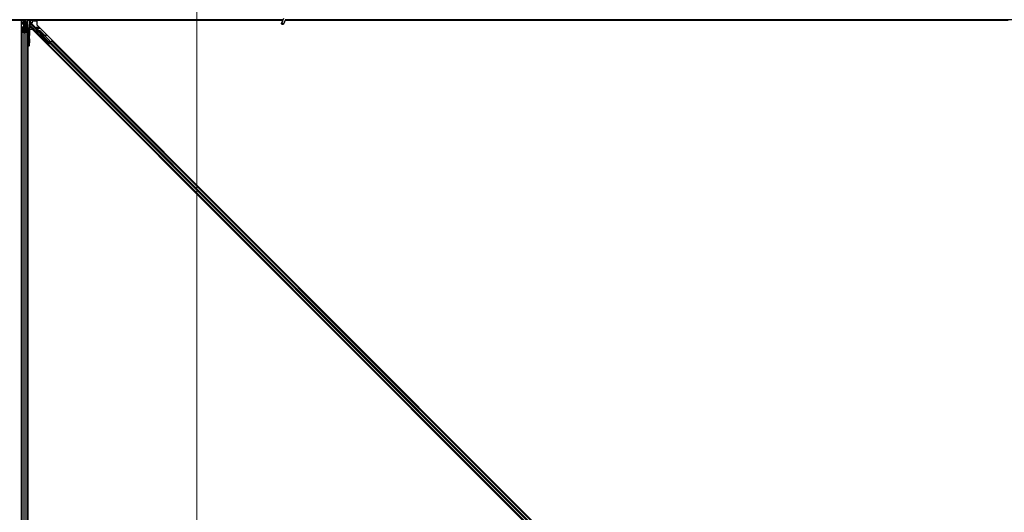
# Model space of a CAD drawing. Units: inches. Extents: x 19 to 1681, y 14 to 1081.
# Drawn here: x 1413 to 1461, y 578 to 602 of the extents above; entities that cross this region are included whole.
import ezdxf

# ---------------------------------------------------------------- set-up
doc = ezdxf.new("R2010")
doc.units = ezdxf.units.IN
doc.header["$LTSCALE"] = 50
doc.header["$MEASUREMENT"] = 0
for name, color, linetype, lineweight in [('Detail Boundary (ANSI)', 7, 'Continuous', 18), ('Visible (ANSI)', 7, 'Continuous', 25), ('Visible Narrow (ANSI)', 7, 'Continuous', 18)]:
    doc.layers.add(name, color=color, linetype=linetype, lineweight=lineweight)

# ---------------------------------------------------------------- blocks, each defined once
blk = doc.blocks.new('2dDetail0')
at = {"layer": 'Detail Boundary (ANSI)', "flags": 128}
blk.add_lwpolyline([(28.43029, 9.96782), (32.27575, 9.96782), (32.27575, 13.00493), (28.43029, 13.00493), (28.43029, 9.96782)], dxfattribs=at)

msp = doc.modelspace()

# ---------------------------------------------------------------- linework, layer by layer
at = {"layer": 'Visible (ANSI)'}
for p, q in [((1425.7438, 602.4193), (1425.6412, 602.1992)), ((1425.7188, 602.3656), (1404.1232, 602.3656)), ((1412.9667, 602.3341), (1404.5804, 602.3341)), ((1413.0653, 602.3346), (1404.5809, 602.3346)), ((1412.9667, 555.8912), (1412.9667, 602.3341)), ((1412.9667, 602.3281), (1412.9672, 602.3281)), ((1412.9672, 602.3281), (1413.0652, 602.3281)), ((1412.9672, 602.2421), (1412.9672, 602.3281)), ((1412.9672, 602.2421), (1412.9672, 602.1902)), ((1412.9672, 602.1446), (1412.9672, 602.1902)), ((1412.9672, 555.8912), (1412.9672, 602.1446)), ((1412.9982, 601.7868), (1412.9982, 601.9833)), ((1413.0142, 601.9833), (1413.0142, 601.7868)), ((1413.0442, 602.0054), (1413.0772, 602.0054)), ((1413.0772, 601.9977), (1413.0442, 601.9977)), ((1413.0652, 602.326), (1413.0657, 602.3656)), ((1413.1051, 602.2226), (1413.0652, 602.326)), ((1413.0769, 602.3582), (1413.0737, 602.3656)), ((1413.0912, 602.2306), (1413.099, 602.2384)), ((1413.0912, 602.0806), (1413.0912, 602.2306)), ((1413.0912, 602.0506), (1413.0912, 602.0806)), ((1413.0912, 602.0506), (1413.0971, 602.0506)), ((1413.0912, 602.0506), (1413.0912, 602.0071)), ((1413.1072, 602.0506), (1413.0971, 602.0506)), ((1413.1051, 602.265), (1413.1112, 602.265)), ((1413.1072, 602.2006), (1413.1072, 602.2484)), ((1413.1142, 602.2484), (1413.1072, 602.2484)), ((1413.1232, 602.2006), (1413.1072, 602.2006)), ((1413.1072, 602.0199), (1413.1072, 602.0506)), ((1413.1072, 602.0506), (1413.1392, 602.0506)), ((1413.1112, 602.265), (1413.1189, 602.265)), ((1413.1232, 602.2484), (1413.1142, 602.2484)), ((1413.1232, 602.0506), (1413.1232, 602.3656)), ((1413.1232, 602.3656), (1413.1232, 602.2484)), ((1413.1232, 602.0199), (1413.1232, 601.7344)), ((1413.1392, 602.0506), (1413.1392, 602.0199)), ((1413.1532, 602.3656), (1413.1532, 602.1204)), ((1413.1532, 602.1007), (1413.1532, 602.1204)), ((1413.1532, 602.1007), (1413.1532, 602.0615)), ((1413.1532, 602.0615), (1413.1532, 602.0077)), ((1413.1692, 602.0054), (1413.2022, 602.0054)), ((1413.2022, 601.9977), (1413.1692, 601.9977)), ((1413.2322, 601.7868), (1413.2322, 601.9833)), ((1413.2482, 602.2815), (1413.2482, 601.9503)), ((1413.2482, 601.9503), (1413.2482, 601.1201)), ((1413.2777, 602.3346), (1413.2777, 602.3346)), ((1413.3532, 601.1188), (1413.3532, 601.951)), ((1413.3621, 602.3288), (1413.3534, 601.9755)), ((1413.3624, 602.3502), (1413.3624, 602.3656)), ((1413.3721, 601.9906), (1413.3796, 601.9906)), ((1413.3796, 601.9906), (1413.4096, 601.9906)), ((1413.3797, 602.2349), (1413.3797, 602.3656)), ((1425.7044, 602.3346), (1413.3797, 602.3346)), ((1413.4042, 602.3281), (1413.3797, 602.3281)), ((1413.3829, 602.2215), (1413.4132, 602.1912)), ((1413.394, 602.1867), (1413.5719, 602.0088)), ((1413.4042, 602.2421), (1413.4042, 602.3281)), ((1413.4042, 602.2002), (1413.4042, 602.2421)), ((1413.4935, 602.2096), (1413.4042, 602.2096)), ((1414.2889, 601.2044), (1413.4158, 602.0776)), ((1413.4835, 602.2003), (1413.4441, 602.2003)), ((1413.4935, 602.2913), (1413.4935, 602.2103)), ((1413.7067, 602.3013), (1413.5035, 602.3013)), ((1413.582, 601.9918), (1414.3292, 601.2447)), ((1413.7226, 602.2896), (1413.7138, 602.2984)), ((1413.7226, 602.3341), (1413.7226, 602.1125)), ((1425.7041, 602.3341), (1413.7226, 602.3341)), ((1413.7226, 602.1125), (1460.7451, 555.0901)), ((1425.8389, 602.375), (1425.7363, 602.1549)), ((1425.8257, 602.3099), (1425.8257, 602.3138)), ((1425.8257, 602.3094), (1425.8257, 602.3099)), ((1460.9667, 602.3341), (1425.8281, 602.3341)), ((1461.0653, 602.3346), (1425.8282, 602.3346)), ((1473.7188, 602.3656), (1425.8345, 602.3656)), ((1412.9982, 555.8611), (1412.9982, 601.7868)), ((1413.0907, 601.7332), (1413.0117, 601.7711)), ((1413.023, 601.7766), (1413.102, 601.7386)), ((1413.1444, 601.7386), (1413.2234, 601.7766)), ((1413.2347, 601.7711), (1413.1557, 601.7332)), ((1413.3677, 601.3386), (1413.3677, 601.7406)), ((1413.5013, 601.8912), (1413.3686, 601.8912)), ((1460.5238, 554.8687), (1413.5013, 601.8912)), ((1413.6132, 601.8415), (1413.6273, 601.8556)), ((1413.7097, 601.8672), (1413.7157, 601.8733)), ((1413.7103, 601.8643), (1413.7216, 601.8756)), ((1413.7245, 601.8502), (1413.7103, 601.8643)), ((1413.7109, 601.865), (1413.7223, 601.8763)), ((1413.7109, 601.865), (1413.7109, 601.865)), ((1413.7218, 601.8758), (1413.7216, 601.8756)), ((1413.7216, 601.8756), (1413.7358, 601.8615)), ((1413.7528, 601.8448), (1413.7218, 601.8758)), ((1413.7225, 601.8765), (1413.7223, 601.8763)), ((1413.7223, 601.8763), (1413.7543, 601.8442)), ((1413.7245, 601.8502), (1413.7358, 601.8615)), ((1413.7446, 601.8421), (1413.7383, 601.8358)), ((1414.3428, 601.2312), (1413.7384, 601.8357)), ((1413.7496, 601.8471), (1413.7446, 601.8421)), ((1413.7646, 601.8368), (1413.7671, 601.8393)), ((1413.7671, 601.8393), (1413.7691, 601.8413)), ((1413.7723, 601.6824), (1413.7864, 601.6965)), ((1413.899, 601.7843), (1414.3339, 601.3494)), ((1413.9035, 601.7888), (1414.3384, 601.3539)), ((1413.9067, 601.792), (1414.0869, 601.6118)), ((1414.079, 601.6133), (1414.1653, 601.597)), ((1414.1644, 601.5961), (1414.081, 601.6112)), ((1414.1009, 601.5914), (1414.1615, 601.5803)), ((1414.1088, 601.5899), (1414.3416, 601.3571)), ((1414.1736, 601.5782), (1414.1765, 601.5939)), ((1414.1743, 601.5789), (1414.1772, 601.5947)), ((1413.2482, 555.1945), (1413.2482, 601.1201)), ((1413.2482, 601.0906), (1413.2777, 601.0901)), ((1413.2777, 601.0901), (1413.3537, 601.0888)), ((1413.2792, 554.8366), (1413.2792, 601.0901)), ((1413.2797, 601.0901), (1413.2797, 554.6471)), ((1413.3633, 601.0886), (1413.3537, 601.0888)), ((1414.2889, 601.1913), (1414.2053, 601.2761)), ((1414.2068, 601.2775), (1414.2889, 601.1965)), ((1414.2557, 601.1368), (1414.278, 601.159)), ((1414.3243, 601.2168), (1414.2681, 601.1606)), ((1414.278, 601.159), (1414.2859, 601.1669)), ((1414.278, 601.159), (1459.7916, 555.6454)), ((1414.3474, 601.2284), (1414.2859, 601.1669)), ((1414.3292, 601.2447), (1414.2889, 601.2044)), ((1414.2889, 601.1965), (1414.3332, 601.2408)), ((1414.3194, 601.2218), (1414.2889, 601.1913)), ((1414.2889, 601.1965), (1414.2889, 601.2044)), ((1414.2889, 601.1822), (1414.2889, 601.1913)), ((1414.3168, 601.2244), (1414.33, 601.2111)), ((1414.3297, 601.2444), (1414.3292, 601.2447)), ((1414.3339, 601.3494), (1414.3384, 601.3539)), ((1414.3339, 601.3494), (1414.3375, 601.2639)), ((1414.34, 601.2664), (1414.3375, 601.2639)), ((1414.3384, 601.3539), (1414.342, 601.2684)), ((1414.342, 601.2684), (1414.34, 601.2664)), ((1414.3416, 601.3571), (1414.345, 601.2714)), ((1414.3429, 601.2312), (1414.3492, 601.2375)), ((1414.3429, 601.2312), (1414.3465, 601.2276)), ((1414.3465, 601.2276), (1414.3578, 601.2389)), ((1414.3465, 601.2276), (1414.3465, 601.2276)), ((1414.3474, 601.2284), (1414.3854, 601.2664)), ((1414.348, 601.251), (1414.3589, 601.24)), ((1414.3492, 601.2375), (1414.3542, 601.2425)), ((1414.3542, 601.2425), (1414.3578, 601.2389)), ((1414.3652, 601.2577), (1414.3551, 601.2476)), ((1414.3571, 601.2454), (1414.3607, 601.2418)), ((1414.3578, 601.2389), (1414.3578, 601.2389)), ((1414.3607, 601.2418), (1414.3607, 601.2418)), ((1414.4469, 601.328), (1414.3854, 601.2664)), ((1414.4469, 601.328), (1414.4548, 601.3358)), ((1414.4548, 601.3358), (1414.477, 601.3581)), ((1414.4548, 601.3358), (1459.9684, 555.8222))]:
    msp.add_line(p, q, dxfattribs=at)
for centre, radius, start, end in [((1425.7732, 602.3094), 0.0525, 282.31347, 0), ((1413.2782, 601.1201), 0.03, 180, 269)]:
    msp.add_arc(centre, radius, start, end, dxfattribs=at)
for centre, major_axis, ratio, start_param, end_param in [((1413.0442, 601.9833), (0.046, 0), 0.4806198, 1.5707963, 3.1415927), ((1413.0442, 601.9833), (-0.03, 0), 0.4806198, 4.712389, 6.2831853), ((1413.4112, 602.6981), (0, -0.75), 0.5, 5.1717217, 5.3281196), ((1413.0772, 602.0199), (0.046, 0), 0.4806198, 4.712389, 6.2831853), ((1413.0772, 602.0199), (-0.03, 0), 0.4806198, 1.5707963, 3.1415927), ((1413.425, 602.6981), (0, -0.75), 0.5, 5.1717217, 5.3281196), ((1413.1692, 602.0199), (-0.046, 0), 0.4806198, 0, 1.5707963), ((1413.1692, 602.0199), (0.03, 0), 0.4806198, 3.1415927, 4.712389), ((1413.2022, 601.9833), (-0.046, 0), 0.4806198, 3.1415927, 4.712389), ((1413.2022, 601.9833), (0.03, 0), 0.4806198, 0, 1.5707963), ((1413.3537, 601.951), (0, 0.03), 0.0174517, 0.6140727, 1.5707963), ((1413.3618, 602.3534), (0, -0.03), 0.0174517, 0.6140727, 1.4650505), ((1413.394, 602.2284), (0.0251, -0.0168), 0.9812852, 3.7393995, 4.5246715), ((1413.394, 602.0577), (0.0295, 0.0059), 0.9554274, 1.3829897, 2.9363327), ((1413.3721, 601.7406), (0, -0.25), 0.0174551, 3.1415927, 4.712389), ((1413.394, 602.186), (-0.03, 0.03), 0.0123407, 4.7247328, 5.4928039), ((1413.4097, 602.2349), (-0.0277, -0.0115), 0.9998216, 5.8905493, 6.3534377), ((1413.4096, 602.2348), (0.0059, 0.0296), 0.9812852, 2.2214022, 2.5437858), ((1413.3946, 602.0564), (-0.0115, 0.0277), 0.9989614, 5.1054556, 5.907572), ((1413.4436, 602.2008), (-0.0424, 0), 0.0123407, 1.076932, 1.5831402), ((1413.4835, 602.2103), (0.00707, -0.00707), 0.9996955, 5.4979394, 7.0684312), ((1413.5035, 602.2913), (-0.00707, 0.00707), 0.9996955, 5.4979394, 7.0684312), ((1413.5649, 602.0017), (0.00707, 0.00707), 0.9998477, 5.7847198, 6.2831853), ((1413.7067, 602.2913), (0.00383, 0.00924), 0.9998216, 5.8905493, 6.6758213), ((1413.0442, 601.7868), (0.046, 0), 0.4806198, 3.1415927, 3.9269908), ((1413.0442, 601.7868), (-0.03, 0), 0.4806198, 0, 0.7853982), ((1413.1232, 601.7488), (-0.046, 0), 0.4806198, 0.7853982, 2.3561945), ((1413.1232, 601.7488), (0.03, 0), 0.4806198, 3.9269908, 5.4977871), ((1413.2022, 601.7868), (0.03, 0), 0.4806198, 5.4977871, 6.2831853), ((1413.2022, 601.7868), (-0.046, 0), 0.4806198, 2.3561945, 3.1415927), ((1413.7069, 601.776), (-0.0795, 0.0795), 0.0174524, 3.1415927, 6.2831853), ((1413.7539, 601.8231), (0.0456, -0.0456), 0.005236, 2.8919155, 3.5173649), ((1413.7599, 601.8291), (-0.0442, 0.0442), 0.0174524, 5.9993615, 6.2831853), ((1413.7652, 601.8344), (-0.0661, 0.0661), 0.005236, 0.8740725, 1.4212308), ((1413.8447, 601.73), (-0.1202, 0.1202), 0.005236, 0.0000035, 0.4899609), ((1413.856, 601.7413), (-0.1202, 0.1202), 0.005236, 0.0000035, 0.4899609), ((1413.7886, 601.6739), (0.1202, -0.1202), 0.9184464, 1.5707874, 2.4612244), ((1413.7931, 601.6784), (0.1202, -0.1202), 0.9184464, 1.5707874, 2.4612244), ((1413.7958, 601.6811), (0.1202, -0.1202), 0.9225381, 1.5708055, 2.2654352), ((1414.351, 601.562), (-0.1967, 0.0364), 0.0043171, 5.8304256, 6.7300194), ((1414.1441, 601.5837), (0.0295, -0.0055), 0.0043171, 5.3447923, 6.2831853), ((1414.147, 601.5994), (0.0295, -0.0055), 0.0043171, 5.3447923, 6.7300194), ((1414.1477, 601.6001), (0.0295, -0.0055), 0.0043171, 5.8304256, 7.2156527), ((1414.1448, 601.5844), (0.0295, -0.0055), 0.0043171, 6.0841008, 6.2831853), ((1413.3537, 601.1188), (0, -0.03), 0.0174497, 4.712389, 6.2828807), ((1413.3633, 601.3386), (0, -0.25), 0.0174524, 6.2828806, 7.8536769), ((1414.2223, 601.2605), (0.0435, -0.0435), 0.0174551, 1.9547688, 4.3284165), ((1414.2677, 601.161), (0.0212, 0.0212), 0.0174551, 4.712389, 6.265732), ((1414.3648, 601.2581), (0.0212, 0.0212), 0.0174551, 4.2169068, 4.712389)]:
    msp.add_ellipse(centre, major_axis=major_axis, ratio=ratio, start_param=start_param, end_param=end_param, dxfattribs=at)
for centre, major_axis, ratio in [((1425.6888, 602.1771), (-0.0475, 0.0222), 0.819093), ((1413.36, 601.6906), (0, 0.1), 0.0174551), ((1413.36, 601.3406), (0, 0.1), 0.0174551), ((1413.6927, 601.7619), (-0.0795, 0.0795), 0.0174524), ((1414.018, 601.4649), (-0.0707, 0.0707), 0.0174551), ((1414.1748, 601.3035), (-0.0456, 0.0456), 0.0174551), ((1414.1794, 601.3081), (-0.0456, 0.0456), 0.0174551)]:
    msp.add_ellipse(centre, major_axis=major_axis, ratio=ratio, dxfattribs=at)
for points, knots in [([(1413.1072, 602.2484), (1413.1072, 602.2511), (1413.107, 602.2538), (1413.1063, 602.2594), (1413.1057, 602.2622), (1413.1051, 602.265)], [0, 0, 0, 0, 0.023451253, 0.023451253, 0.047236489, 0.047236489, 0.047236489, 0.047236489]), ([(1413.1051, 602.2226), (1413.1058, 602.22), (1413.1063, 602.2174), (1413.107, 602.2122), (1413.1072, 602.2096), (1413.1072, 602.2069)], [0, 0, 0, 0, 0.022875677, 0.022875677, 0.045751353, 0.045751353, 0.045751353, 0.045751353]), ([(1413.1189, 602.265), (1413.1203, 602.2621), (1413.1214, 602.2594), (1413.1228, 602.2538), (1413.1232, 602.2511), (1413.1232, 602.2484)], [0, 0, 0, 0, 0.030081116, 0.030081116, 0.059995435, 0.059995435, 0.059995435, 0.059995435]), ([(1413.4132, 602.1912), (1413.4132, 602.1917), (1413.4133, 602.1922), (1413.4137, 602.1938), (1413.4142, 602.195), (1413.4159, 602.1973), (1413.417, 602.1984), (1413.4195, 602.1997), (1413.4205, 602.2), (1413.4222, 602.2003), (1413.4228, 602.2004), (1413.4234, 602.2004)], [-0.391733658, -0.391733658, -0.391733658, -0.391733658, -0.382974002, -0.382974002, -0.365236693, -0.365236693, -0.347499385, -0.347499385, -0.338462084, -0.338462084, -0.333602054, -0.333602054, -0.333602054, -0.333602054]), ([(1413.5745, 602.0046), (1413.5752, 602.0022), (1413.5762, 601.9999), (1413.5787, 601.9956), (1413.5803, 601.9936), (1413.582, 601.9918)], [0, 0, 0, 0, 0.019000334, 0.019000334, 0.038000618, 0.038000618, 0.038000618, 0.038000618]), ([(1425.8285, 602.3526), (1425.8287, 602.3428), (1425.8283, 602.334), (1425.827, 602.322), (1425.8264, 602.318), (1425.8256, 602.3134), (1425.8254, 602.3121), (1425.8253, 602.3114), (1425.8253, 602.3113), (1425.8253, 602.3113)], [0.79854697, 0.79854697, 0.79854697, 0.79854697, 0.87972371, 0.87972371, 0.93229387, 0.93229387, 0.96187728, 0.96187728, 0.97039264, 0.97039264, 0.97039264, 0.97039264]), ([(1413.7152, 601.8727), (1413.7148, 601.8732), (1413.7144, 601.8736), (1413.7109, 601.8772), (1413.7087, 601.8796), (1413.7065, 601.8822), (1413.7061, 601.8827), (1413.7051, 601.8839), (1413.7047, 601.8845), (1413.7038, 601.8859), (1413.7035, 601.8864), (1413.7029, 601.8877), (1413.7025, 601.8885), (1413.7019, 601.8902), (1413.7016, 601.8913), (1413.7011, 601.8939), (1413.7009, 601.8956), (1413.7011, 601.8992), (1413.7015, 601.9013), (1413.7024, 601.9037), (1413.7026, 601.9041), (1413.7035, 601.9061), (1413.7044, 601.9074), (1413.7067, 601.9104), (1413.7083, 601.9118), (1413.7114, 601.9139), (1413.7129, 601.9146), (1413.7164, 601.9158), (1413.7185, 601.9162), (1413.7228, 601.9163), (1413.7249, 601.916), (1413.7277, 601.9151), (1413.7286, 601.9148), (1413.7299, 601.9142), (1413.7304, 601.914), (1413.7315, 601.9133), (1413.732, 601.913), (1413.7329, 601.9124), (1413.7333, 601.9121), (1413.7341, 601.9115), (1413.7345, 601.9112), (1413.7362, 601.9098), (1413.7374, 601.9087), (1413.7411, 601.9053), (1413.7439, 601.9027), (1413.7512, 601.8957), (1413.756, 601.891), (1413.7663, 601.8809), (1413.7719, 601.8754), (1413.7831, 601.8643), (1413.7889, 601.8585), (1413.7992, 601.8481), (1413.8039, 601.8434), (1413.8082, 601.839)], [0.52751485, 0.52751485, 0.52751485, 0.52751485, 0.53534404, 0.53534404, 0.59810957, 0.59810957, 0.61747951, 0.61747951, 0.6303274, 0.6303274, 0.6361982, 0.6361982, 0.64312191, 0.64312191, 0.65161164, 0.65161164, 0.66413893, 0.66413893, 0.67963308, 0.67963308, 0.68364815, 0.68364815, 0.69576965, 0.69576965, 0.71216942, 0.71216942, 0.72422204, 0.72422204, 0.74062173, 0.74062173, 0.75679433, 0.75679433, 0.76391286, 0.76391286, 0.76895587, 0.76895587, 0.77640608, 0.77640608, 0.78374476, 0.78374476, 0.79690902, 0.79690902, 0.83636054, 0.83636054, 0.89111794, 0.89111794, 0.95742558, 0.95742558, 1.01942032, 1.01942032, 1.08083053, 1.08083053, 1.1313733, 1.1313733, 1.1313733, 1.1313733]), ([(1413.7383, 601.8358), (1413.7384, 601.8356), (1413.7386, 601.8355), (1413.7387, 601.8354), (1413.7388, 601.8353), (1413.739, 601.8352), (1413.7391, 601.8351), (1413.7393, 601.835), (1413.7394, 601.8349), (1413.7396, 601.8348), (1413.7398, 601.8347), (1413.74, 601.8346), (1413.7401, 601.8345), (1413.7403, 601.8345), (1413.7405, 601.8344), (1413.7407, 601.8343), (1413.7409, 601.8343), (1413.7411, 601.8342), (1413.7413, 601.8341), (1413.7415, 601.8341), (1413.7417, 601.834), (1413.742, 601.834), (1413.7422, 601.8339), (1413.7424, 601.8339), (1413.7427, 601.8339), (1413.7429, 601.8338), (1413.7431, 601.8338), (1413.7434, 601.8338), (1413.7436, 601.8338), (1413.7438, 601.8337), (1413.744, 601.8337), (1413.7443, 601.8337), (1413.7446, 601.8337), (1413.745, 601.8337), (1413.7452, 601.8337), (1413.7455, 601.8337), (1413.7458, 601.8337), (1413.7461, 601.8337), (1413.7464, 601.8337), (1413.7467, 601.8337), (1413.747, 601.8337), (1413.7473, 601.8338), (1413.7476, 601.8338), (1413.7479, 601.8338), (1413.7482, 601.8338), (1413.7486, 601.8339), (1413.7489, 601.8339), (1413.7492, 601.8339), (1413.7496, 601.834), (1413.7499, 601.834), (1413.7502, 601.834), (1413.7506, 601.8341), (1413.7509, 601.8341), (1413.7513, 601.8342), (1413.7516, 601.8342), (1413.7521, 601.8343), (1413.7525, 601.8344), (1413.753, 601.8344), (1413.7532, 601.8345), (1413.7535, 601.8345), (1413.7538, 601.8346), (1413.7541, 601.8346), (1413.7545, 601.8347), (1413.7549, 601.8348), (1413.7553, 601.8348), (1413.7557, 601.8349), (1413.756, 601.835), (1413.7564, 601.8351), (1413.7568, 601.8351), (1413.7572, 601.8352), (1413.7576, 601.8353), (1413.758, 601.8354), (1413.7584, 601.8355), (1413.7588, 601.8355), (1413.7592, 601.8356), (1413.7596, 601.8357), (1413.76, 601.8358), (1413.7604, 601.8359), (1413.7608, 601.836), (1413.7612, 601.8361), (1413.7617, 601.8362), (1413.7621, 601.8362), (1413.7625, 601.8363), (1413.7629, 601.8364), (1413.7633, 601.8365), (1413.7638, 601.8366), (1413.7642, 601.8367), (1413.7646, 601.8368)], [0, 0, 0, 0, 0.00372486, 0.00372486, 0.00372486, 0.00745131, 0.00745131, 0.00745131, 0.01117751, 0.01117751, 0.01117751, 0.01490162, 0.01490162, 0.01490162, 0.0186218, 0.0186218, 0.0186218, 0.02233619, 0.02233619, 0.02233619, 0.02604296, 0.02604296, 0.02604296, 0.02974029, 0.02974029, 0.02974029, 0.03342638, 0.03342638, 0.03342638, 0.03640947, 0.03640947, 0.03640947, 0.04076926, 0.04076926, 0.04076926, 0.04443837, 0.04443837, 0.04443837, 0.04810536, 0.04810536, 0.04810536, 0.05176846, 0.05176846, 0.05176846, 0.05542591, 0.05542591, 0.05542591, 0.05907595, 0.05907595, 0.05907595, 0.06271684, 0.06271684, 0.06271684, 0.06634687, 0.06634687, 0.06634687, 0.07096446, 0.07096446, 0.07096446, 0.07357217, 0.07357217, 0.07357217, 0.07718059, 0.07718059, 0.07718059, 0.08078786, 0.08078786, 0.08078786, 0.08439152, 0.08439152, 0.08439152, 0.08798912, 0.08798912, 0.08798912, 0.09157823, 0.09157823, 0.09157823, 0.09515641, 0.09515641, 0.09515641, 0.09872131, 0.09872131, 0.09872131, 0.10227061, 0.10227061, 0.10227061, 0.10580207, 0.10580207, 0.10580207, 0.10580207]), ([(1413.7691, 601.8413), (1413.7688, 601.8413), (1413.7685, 601.8414), (1413.7682, 601.8414), (1413.7679, 601.8414), (1413.7676, 601.8415), (1413.7673, 601.8415), (1413.767, 601.8415), (1413.7667, 601.8416), (1413.7665, 601.8416), (1413.7662, 601.8416), (1413.7659, 601.8417), (1413.7656, 601.8417), (1413.7653, 601.8417), (1413.765, 601.8418), (1413.7648, 601.8418), (1413.7645, 601.8419), (1413.7642, 601.8419), (1413.7639, 601.8419), (1413.7636, 601.842), (1413.7632, 601.842), (1413.7629, 601.8421), (1413.7627, 601.8421), (1413.7625, 601.8422), (1413.7623, 601.8422), (1413.762, 601.8422), (1413.7618, 601.8423), (1413.7615, 601.8423), (1413.7613, 601.8424), (1413.761, 601.8424), (1413.7607, 601.8425), (1413.7605, 601.8425), (1413.7602, 601.8426), (1413.76, 601.8426), (1413.7597, 601.8427), (1413.7595, 601.8427), (1413.7592, 601.8428), (1413.759, 601.8428), (1413.7587, 601.8429), (1413.7585, 601.8429), (1413.7583, 601.843), (1413.758, 601.843), (1413.7578, 601.8431), (1413.7576, 601.8431), (1413.7573, 601.8432), (1413.7571, 601.8433), (1413.7569, 601.8433), (1413.7566, 601.8434), (1413.7564, 601.8435), (1413.7562, 601.8435), (1413.756, 601.8436), (1413.7558, 601.8437), (1413.7555, 601.8437), (1413.7552, 601.8438), (1413.755, 601.8439), (1413.7548, 601.844), (1413.7547, 601.844), (1413.7545, 601.8441), (1413.7543, 601.8442), (1413.7541, 601.8442), (1413.7539, 601.8443), (1413.7537, 601.8444), (1413.7535, 601.8445), (1413.7534, 601.8446), (1413.7532, 601.8447), (1413.753, 601.8447), (1413.7528, 601.8448), (1413.7526, 601.8449), (1413.7524, 601.845), (1413.7523, 601.8451), (1413.7521, 601.8452), (1413.7519, 601.8453), (1413.7518, 601.8454), (1413.7516, 601.8455), (1413.7515, 601.8456), (1413.7513, 601.8457), (1413.7511, 601.8458), (1413.751, 601.8459), (1413.7508, 601.846), (1413.7507, 601.8461), (1413.7505, 601.8462), (1413.7504, 601.8464), (1413.7503, 601.8465), (1413.7501, 601.8466), (1413.75, 601.8467), (1413.7499, 601.8468), (1413.7497, 601.8469), (1413.7496, 601.8471)], [0, 0, 0, 0, 0.002346749, 0.002346749, 0.002346749, 0.004698508, 0.004698508, 0.004698508, 0.007052327, 0.007052327, 0.007052327, 0.009405267, 0.009405267, 0.009405267, 0.011754434, 0.011754434, 0.011754434, 0.014097016, 0.014097016, 0.014097016, 0.017052365, 0.017052365, 0.017052365, 0.018755583, 0.018755583, 0.018755583, 0.021080949, 0.021080949, 0.021080949, 0.023405692, 0.023405692, 0.023405692, 0.025728618, 0.025728618, 0.025728618, 0.028048554, 0.028048554, 0.028048554, 0.030364354, 0.030364354, 0.030364354, 0.032674905, 0.032674905, 0.032674905, 0.034979129, 0.034979129, 0.034979129, 0.037275988, 0.037275988, 0.037275988, 0.039564488, 0.039564488, 0.039564488, 0.042479447, 0.042479447, 0.042479447, 0.044115395, 0.044115395, 0.044115395, 0.046386054, 0.046386054, 0.046386054, 0.048655059, 0.048655059, 0.048655059, 0.050921413, 0.050921413, 0.050921413, 0.05318414, 0.05318414, 0.05318414, 0.055442288, 0.055442288, 0.055442288, 0.057694932, 0.057694932, 0.057694932, 0.059941178, 0.059941178, 0.059941178, 0.062180163, 0.062180163, 0.062180163, 0.06441106, 0.06441106, 0.06441106, 0.066633081, 0.066633081, 0.066633081, 0.066633081]), ([(1414.3375, 601.2639), (1414.3368, 601.2579), (1414.3365, 601.2524), (1414.3368, 601.2475), (1414.337, 601.244), (1414.3376, 601.2408), (1414.3386, 601.2381), (1414.3396, 601.2353), (1414.341, 601.233), (1414.3429, 601.2312)], [0, 0, 0, 0, 0.04830059, 0.04830059, 0.04830059, 0.08291018, 0.08291018, 0.08291018, 0.11752004, 0.11752004, 0.11752004, 0.11752004]), ([(1414.3542, 601.2425), (1414.351, 601.2456), (1414.3485, 601.2494), (1414.3465, 601.2538), (1414.3446, 601.2582), (1414.3432, 601.2631), (1414.342, 601.2684)], [0, 0, 0, 0, 0.041952806, 0.041952806, 0.041952806, 0.083905617, 0.083905617, 0.083905617, 0.083905617]), ([(1414.3571, 601.2454), (1414.354, 601.2486), (1414.3515, 601.2524), (1414.3495, 601.2568), (1414.3476, 601.2613), (1414.3462, 601.2661), (1414.345, 601.2714)], [0, 0, 0, 0, 0.041952806, 0.041952806, 0.041952806, 0.083905617, 0.083905617, 0.083905617, 0.083905617])]:
    msp.add_open_spline(points, degree=3, knots=knots, dxfattribs=at)
at = {"layer": 'Visible Narrow (ANSI)'}
for p, q in [((1412.9667, 602.2421), (1412.9672, 602.2421)), ((1412.9667, 602.1901), (1412.9672, 602.1902)), ((1412.9667, 602.1446), (1412.9672, 602.1446)), ((1412.9672, 602.2421), (1413.0772, 602.2421)), ((1412.9672, 602.1974), (1413.0772, 602.1974)), ((1412.9672, 602.1446), (1413.0772, 602.1446)), ((1413.0442, 601.9977), (1413.0442, 601.7664)), ((1413.0772, 602.2949), (1413.0772, 602.2421)), ((1413.0975, 602.2421), (1413.0772, 602.2421)), ((1413.0772, 602.1974), (1413.0772, 602.2421)), ((1413.0772, 602.1974), (1413.0772, 602.1446)), ((1413.0912, 602.1446), (1413.0772, 602.1446)), ((1413.0772, 602.1446), (1413.0772, 602.0054)), ((1413.0772, 601.9977), (1413.0772, 601.7505)), ((1413.0912, 602.0806), (1413.1232, 602.0806)), ((1413.0971, 602.009), (1413.0971, 602.0506)), ((1413.1051, 602.2226), (1413.1051, 602.265)), ((1413.1189, 602.265), (1413.1189, 602.3656)), ((1413.1275, 602.3656), (1413.1275, 602.0506)), ((1413.1616, 602.1204), (1413.1532, 602.1204)), ((1413.1616, 602.0615), (1413.1532, 602.0615)), ((1413.1616, 602.1204), (1413.1616, 602.3656)), ((1413.2229, 602.1193), (1413.1616, 602.1204)), ((1413.1616, 602.0059), (1413.1616, 602.0615)), ((1413.1616, 602.0615), (1413.2229, 602.0604)), ((1413.2195, 602.0899), (1413.1628, 602.0909)), ((1413.1692, 601.7505), (1413.1692, 601.9977)), ((1413.2022, 601.9977), (1413.2022, 601.7664)), ((1413.2221, 602.3656), (1413.2448, 602.3358)), ((1413.2229, 602.2815), (1413.2482, 602.2815)), ((1413.2229, 602.2815), (1413.2229, 602.1193)), ((1413.2229, 602.1193), (1413.2482, 602.1193)), ((1413.2482, 602.0604), (1413.2229, 602.0604)), ((1413.2229, 602.0604), (1413.2229, 602.0031)), ((1413.2488, 602.3392), (1413.2287, 602.3656)), ((1413.2777, 601.9503), (1413.2482, 601.9503)), ((1413.3624, 602.3502), (1413.2777, 602.3494)), ((1413.2777, 602.3281), (1413.3621, 602.3288)), ((1413.2777, 601.9748), (1413.2777, 602.3281)), ((1413.3534, 601.9755), (1413.2777, 601.9748)), ((1413.2777, 601.9503), (1413.3532, 601.951)), ((1413.2777, 601.1201), (1413.2777, 601.9503)), ((1413.3797, 602.2349), (1413.364, 602.2284)), ((1413.364, 602.2284), (1413.364, 602.0577)), ((1413.364, 602.0577), (1413.3796, 602.0201)), ((1413.3732, 602.2073), (1413.3884, 602.2136)), ((1413.3796, 602.0201), (1413.3796, 601.9906)), ((1413.4096, 602.0201), (1413.3796, 602.0201)), ((1413.4042, 602.2421), (1413.3797, 602.2421)), ((1413.3884, 602.2136), (1413.5826, 602.0194)), ((1413.394, 602.0864), (1413.394, 602.1867)), ((1413.4935, 602.2346), (1413.4042, 602.2346)), ((1413.4308, 602.0414), (1413.4096, 602.0201)), ((1413.4096, 602.0201), (1413.6112, 601.8185)), ((1413.4096, 601.9906), (1413.4096, 602.0201)), ((1413.4308, 602.0414), (1413.4158, 602.0776)), ((1413.6219, 601.8502), (1413.4308, 602.0414)), ((1413.6038, 602.0406), (1413.4441, 602.2003)), ((1413.5826, 602.0194), (1413.5719, 602.0088)), ((1413.5826, 602.0194), (1413.6038, 602.0406)), ((1413.5854, 602.0111), (1413.6152, 602.0075)), ((1413.6152, 602.0075), (1413.594, 601.9862)), ((1413.594, 601.9862), (1413.6167, 601.9635)), ((1413.6379, 601.9847), (1413.6152, 602.0075)), ((1413.6167, 601.9635), (1413.6379, 601.9847)), ((1413.6789, 601.9441), (1413.6576, 601.9229)), ((1413.6576, 601.9229), (1413.7115, 601.869)), ((1413.6789, 601.9441), (1413.6675, 601.9699)), ((1413.71, 601.9129), (1413.6789, 601.9441)), ((1413.8325, 602.0026), (1413.6883, 602.0026)), ((1413.6883, 602.0026), (1413.6883, 601.9743)), ((1413.8608, 601.9743), (1413.6883, 601.9743)), ((1413.6883, 601.9743), (1413.6883, 601.946)), ((1413.6883, 601.946), (1413.8891, 601.946)), ((1413.0117, 555.2101), (1413.0117, 601.7711)), ((1413.0907, 555.2481), (1413.0907, 601.7332)), ((1413.1557, 555.2481), (1413.1557, 601.7332)), ((1413.2347, 555.2101), (1413.2347, 601.7711)), ((1413.623, 601.8303), (1413.6112, 601.8185)), ((1413.6112, 601.8185), (1413.6112, 601.7813)), ((1413.6395, 601.761), (1413.6678, 601.761)), ((1413.6395, 601.761), (1413.6395, 601.753)), ((1413.6794, 601.7725), (1413.6678, 601.761)), ((1413.6678, 601.761), (1414.2681, 601.1606)), ((1413.6678, 601.7247), (1413.6678, 601.761)), ((1414.3375, 601.2639), (1413.7646, 601.8368)), ((1414.2889, 601.1822), (1413.7805, 601.6906)), ((1413.899, 601.7843), (1413.9035, 601.7888)), ((1414.1615, 601.5803), (1414.1644, 601.5961)), ((1414.1741, 601.5944), (1414.1742, 601.5952)), ((1413.2482, 601.1201), (1413.2777, 601.1201)), ((1413.3532, 601.1188), (1413.2777, 601.1201)), ((1414.2053, 601.2761), (1414.2068, 601.2775)), ((1414.2859, 601.1669), (1459.7995, 555.6533)), ((1414.3417, 601.2747), (1414.345, 601.2714)), ((1414.3652, 601.2577), (1414.3448, 601.2782)), ((1414.3571, 601.2454), (1414.3451, 601.2575)), ((1414.3597, 601.2407), (1414.3466, 601.2537)), ((1414.3474, 601.2284), (1459.861, 555.7148)), ((1414.348, 601.251), (1414.3589, 601.24)), ((1414.3727, 601.0643), (1414.3505, 601.042)), ((1414.3758, 601.0612), (1414.3535, 601.039)), ((1414.384, 601.0531), (1414.3617, 601.0308)), ((1414.3854, 601.2664), (1459.899, 555.7528)), ((1414.4177, 601.0194), (1414.3954, 600.9971)), ((1414.4469, 601.328), (1459.9605, 555.8143)), ((1414.5718, 601.2633), (1414.5495, 601.2411)), ((1414.5749, 601.2603), (1414.5526, 601.238)), ((1414.583, 601.2521), (1414.5608, 601.2298)), ((1414.6167, 601.2184), (1414.5944, 601.1962))]:
    msp.add_line(p, q, dxfattribs=at)
for radius, start, end in [(0.08, 89.99999, 129.04631), (0.0517, 90, 113.71103), (0.0234, 89.99999, 113.71102)]:
    msp.add_arc((1413.6883, 601.9226), radius, start, end, dxfattribs=at)
for centre, major_axis, ratio, start_param, end_param in [((1413.0772, 602.1731), (-0.03, 0), 0.8122329, 4.2268709, 4.712389), ((1413.1632, 602.1007), (-0.01, 0), 0.9850399, 0, 1.5264221), ((1413.1632, 602.1204), (0.0002, 0.03), 0.0519727, 1.5729118, 2.9658029), ((1413.1632, 602.0614), (-0.0002, 0.03), 0.0521091, 0.1739866, 1.5668695), ((1413.2182, 602.1195), (0.0005, -0.03), 0.1557449, 0.1700761, 1.562502), ((1413.2182, 602.0604), (0.03, 0), 0.9849605, 0, 1.5263521), ((1413.2182, 602.0604), (0.0005, 0.03), 0.1564115, 4.7151061, 6.1075235), ((1413.2829, 602.2748), (-0.0152, 0.0727), 0.7983853, 0.4311823, 1.3147181), ((1413.2401, 602.3358), (0.02, -0.0224), 0.1169738, 0.4649454, 1.4667381), ((1413.2782, 602.2748), (-0.0063, 0.0492), 0.5961871, 0.4750971, 1.3586329), ((1413.2782, 601.9503), (-0.03, 0), 0.8173991, 4.7298423, 6.2831853), ((1413.2787, 602.2701), (-0.0015, 0.0793), 0.7560508, 6.276141, 6.7820281), ((1413.2482, 602.3424), (0.018, -0.024), 0.049009, 4.8078648, 5.7600859), ((1413.2782, 602.2732), (-0.0007, 0.0548), 0.5470916, 6.2789648, 6.7848519), ((1413.2782, 601.9503), (-0.0003, 0.03), 0.0174517, 0.6139147, 1.5706383), ((1413.2772, 602.3526), (0.0003, -0.03), 0.0172341, 0.6139121, 1.4648898), ((1413.4096, 602.0201), (0.0212, 0.0212), 0.999266, 0, 2.3554594), ((1413.6003, 602.0372), (-0.0333, -0.0333), 0.2121402, 0.4984655, 0.9077664), ((1413.5791, 602.016), (0.0283, -0.0283), 0.4285801, 5.2110479, 5.6201554), ((1413.5755, 602.0123), (0.00708, 0.00708), 0.9989349, 5.3754189, 6.2831853), ((1413.6152, 602.0075), (-0.0037, -0.0298), 0.9999438, 4.712389, 5.6202137), ((1413.5755, 602.0123), (0.0283, 0.0283), 0.9998477, 5.3754189, 6.2831853), ((1413.6789, 601.9441), (-0.0209, -0.0215), 0.9343104, 4.3514837, 6.268496), ((1425.7732, 602.3099), (0.0525, 0), 0.9961947, 4.935072, 6.2831853), ((1425.7732, 602.3175), (0.0525, 0), 0.9961947, 5.0150114, 6.1809936), ((1413.6112, 601.817), (-0.03, 0.06), 0.0098702, 3.5011771, 4.7321365), ((1413.6678, 601.761), (0.0219, 0.0205), 0.8880335, 1.0189144, 2.3305781), ((1413.7599, 601.8291), (-0.053, 0.053), 0.0174524, 5.6396727, 6.8688709), ((1413.2782, 601.1201), (-0.0005, -0.03), 0.0174497, 4.7126936, 6.2831853)]:
    msp.add_ellipse(centre, major_axis=major_axis, ratio=ratio, start_param=start_param, end_param=end_param, dxfattribs=at)
for points in [[(1413.2488, 602.3392), (1413.2474, 602.3382), (1413.246, 602.337), (1413.2448, 602.3358)], [(1413.2592, 602.3168), (1413.2605, 602.3183), (1413.2618, 602.3197), (1413.2632, 602.3211)]]:
    msp.add_open_spline(points, degree=3, dxfattribs=at)
for points, knots in [([(1413.6167, 601.9635), (1413.6242, 601.956), (1413.6368, 601.9435), (1413.6505, 601.9298), (1413.6558, 601.9246), (1413.6576, 601.9229)], [0, 0, 0, 0, 0.08126062, 0.13543436, 0.1896081, 0.1896081, 0.1896081, 0.1896081]), ([(1413.6675, 601.97), (1413.6651, 601.9702), (1413.6622, 601.9707), (1413.6594, 601.9716), (1413.6572, 601.9723), (1413.6551, 601.9732), (1413.6529, 601.9743), (1413.6522, 601.9747), (1413.6515, 601.9751), (1413.6508, 601.9755), (1413.6465, 601.978), (1413.6421, 601.9813), (1413.6379, 601.9847)], [-0.1896081, -0.1896081, -0.1896081, -0.1896081, -0.13543436, -0.13543436, -0.13543436, -0.0946698, -0.0946698, -0.0946698, -0.08126062, -0.08126062, -0.08126062, 0, 0, 0, 0]), ([(1413.2777, 601.0901), (1413.2735, 601.0902), (1413.2693, 601.0908), (1413.2654, 601.0917), (1413.2624, 601.0924), (1413.2595, 601.0934), (1413.2567, 601.0942), (1413.2546, 601.0949), (1413.2526, 601.0955), (1413.2506, 601.0961), (1413.2498, 601.0963), (1413.249, 601.0966), (1413.2482, 601.0968)], [-0.18395848, -0.18395848, -0.18395848, -0.18395848, -0.14186893, -0.14186893, -0.14186893, -0.11008057, -0.11008057, -0.11008057, -0.08687094, -0.08687094, -0.08687094, -0.07773113, -0.07773113, -0.07773113, -0.07773113])]:
    msp.add_open_spline(points, degree=3, knots=knots, dxfattribs=at)

# ---------------------------------------------------------------- block references
at = {"layer": 'Detail Boundary (ANSI)', "xscale": 50, "yscale": 50, "zscale": 50}
msp.add_blockref('2dDetail0', (0, 0), dxfattribs=at)

doc.saveas('drawing.dxf')
